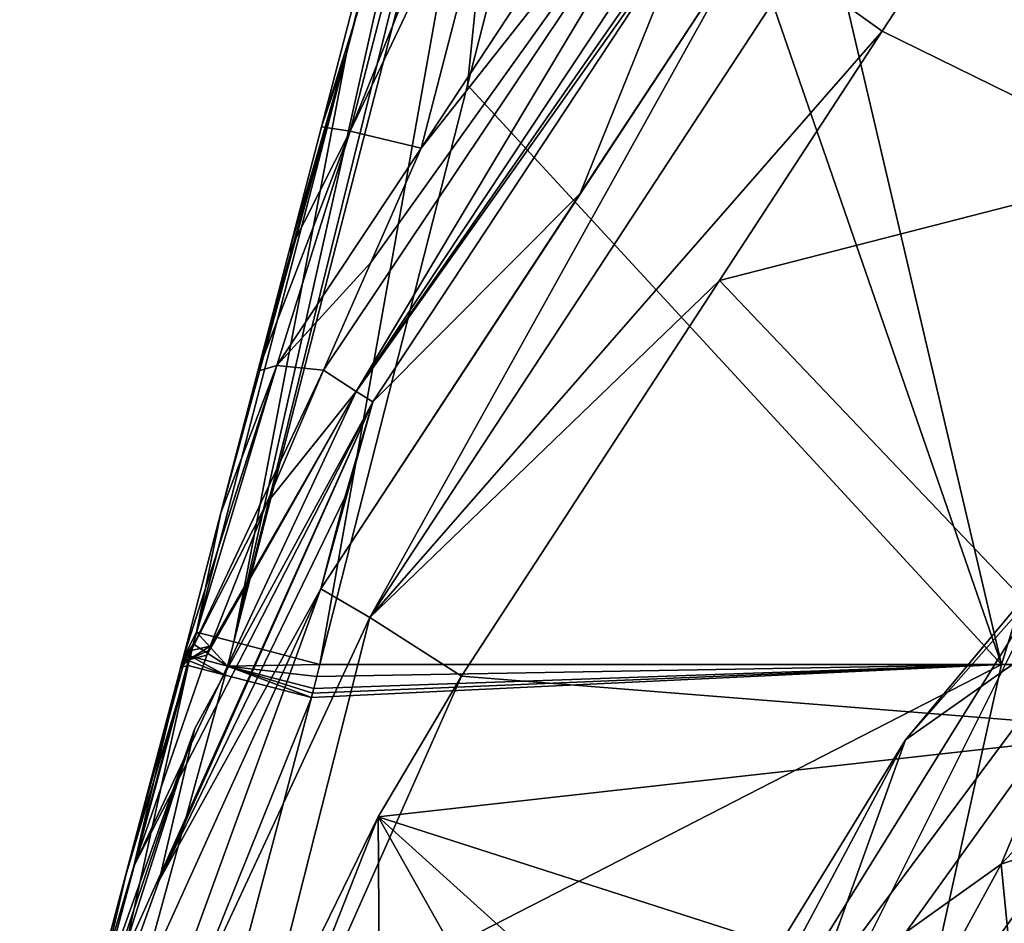
# Model space of a CAD drawing. Units: millimetres. Extents: x -236 to 227, y -389 to 294.
# Drawn here: x -135 to -90, y 66 to 107 of the extents above; entities that cross this region are included whole.
import ezdxf

# ---------------------------------------------------------------- set-up
doc = ezdxf.new("R2010")
doc.units = ezdxf.units.MM
doc.header["$LTSCALE"] = 52.148148
for name, color, linetype in [('1045', 7, 'CONTINUOUS'), ('1066', 7, 'CONTINUOUS'), ('1067', 7, 'CONTINUOUS'), ('1112', 7, 'CONTINUOUS'), ('1113', 7, 'CONTINUOUS'), ('1137', 7, 'CONTINUOUS'), ('1138', 7, 'CONTINUOUS'), ('1139', 7, 'CONTINUOUS'), ('1140', 7, 'CONTINUOUS'), ('1141', 7, 'CONTINUOUS'), ('1218', 7, 'CONTINUOUS'), ('258', 7, 'CONTINUOUS'), ('675', 7, 'CONTINUOUS'), ('822', 7, 'CONTINUOUS'), ('871', 7, 'CONTINUOUS'), ('872', 7, 'CONTINUOUS'), ('881', 7, 'CONTINUOUS'), ('883', 7, 'CONTINUOUS'), ('884', 7, 'CONTINUOUS'), ('885', 7, 'CONTINUOUS'), ('886', 7, 'CONTINUOUS'), ('903', 7, 'CONTINUOUS'), ('904', 7, 'CONTINUOUS'), ('996', 7, 'CONTINUOUS'), ('997', 7, 'CONTINUOUS'), ('998', 7, 'CONTINUOUS'), ('999', 7, 'CONTINUOUS')]:
    doc.layers.add(name, color=color, linetype=linetype)

msp = doc.modelspace()

# ---------------------------------------------------------------- linework, layer by layer
at = {"layer": '1045', "linetype": 'Continuous'}
for points in [[(-98.693, 52.66, 318.813), (-92.716, 62.31, 319.035), (-74.629, 79.262, 320.733), (-98.693, 52.66, 318.813)], [(-98.693, 52.66, 318.813), (-74.629, 79.262, 320.733), (-95.002, 50.893, 320.234), (-98.693, 52.66, 318.813)], [(-74.629, 79.262, 320.733), (-73.058, 77.86, 324.548), (-95.002, 50.893, 320.234), (-74.629, 79.262, 320.733)], [(-92.716, 62.31, 319.035), (-83.847, 74.505, 319.257), (-74.629, 79.262, 320.733), (-92.716, 62.31, 319.035)], [(-73.058, 77.86, 324.548), (-87.608, 58.793, 324.239), (-95.002, 50.893, 320.234), (-73.058, 77.86, 324.548)]]:
    msp.add_3dface(points, dxfattribs=at)
at = {"layer": '1066', "linetype": 'Continuous'}
for points in [[(-90.465, 114.301, 321.294), (-95.848, 106.06, 321.106), (-99.793, 108.893, 323.171), (-90.465, 114.301, 321.294)], [(-121.17, 80.908, 326.962), (-109.47, 98.744, 327.501), (-102.081, 109.994, 327.797), (-121.17, 80.908, 326.962)], [(-121.17, 80.908, 326.962), (-102.081, 109.994, 327.797), (-118.964, 79.611, 322.299), (-121.17, 80.908, 326.962)], [(-118.964, 79.611, 322.299), (-102.081, 109.994, 327.797), (-99.793, 108.893, 323.171), (-118.964, 79.611, 322.299)], [(-95.848, 106.06, 321.106), (-118.964, 79.611, 322.299), (-99.793, 108.893, 323.171), (-95.848, 106.06, 321.106)], [(-95.848, 106.06, 321.106), (-103.19, 94.809, 320.81), (-118.964, 79.611, 322.299), (-95.848, 106.06, 321.106)], [(-103.19, 94.809, 320.81), (-114.823, 76.961, 320.268), (-118.964, 79.611, 322.299), (-103.19, 94.809, 320.81)]]:
    msp.add_3dface(points, dxfattribs=at)
at = {"layer": '1067', "linetype": 'Continuous'}
for points in [[(-121.17, 80.908, 326.962), (-133.583, 53.532, 327.091), (-128.463, 67.75, 327.08), (-121.17, 80.908, 326.962)], [(-133.583, 53.532, 327.091), (-121.17, 80.908, 326.962), (-131.278, 53.125, 321.668), (-133.583, 53.532, 327.091)], [(-121.17, 80.908, 326.962), (-118.964, 79.611, 322.299), (-131.278, 53.125, 321.668), (-121.17, 80.908, 326.962)], [(-118.964, 79.611, 322.299), (-126.022, 51.797, 319.321), (-131.278, 53.125, 321.668), (-118.964, 79.611, 322.299)], [(-114.823, 76.961, 320.268), (-126.022, 51.797, 319.321), (-118.964, 79.611, 322.299), (-114.823, 76.961, 320.268)], [(-114.823, 76.961, 320.268), (-118.583, 70.614, 320.051), (-126.022, 51.797, 319.321), (-114.823, 76.961, 320.268)], [(-126.022, 51.797, 319.321), (-118.583, 70.614, 320.051), (-121.404, 64.854, 319.836), (-126.022, 51.797, 319.321)]]:
    msp.add_3dface(points, dxfattribs=at)
at = {"layer": '1112', "linetype": 'Continuous'}
for points in [[(-121.058, 90.763, 347.105), (-119.585, 89.808, 345.6), (-123.63, 84.75, 346.374), (-121.058, 90.763, 347.105)], [(-118.83, 89.335, 343.467), (-129.608, 68.402, 343.613), (-119.585, 89.808, 345.6), (-118.83, 89.335, 343.467)], [(-129.608, 68.402, 343.613), (-126.31, 77.914, 345.325), (-119.585, 89.808, 345.6), (-129.608, 68.402, 343.613)], [(-119.585, 89.808, 345.6), (-126.31, 77.914, 345.325), (-126.234, 78.117, 345.359), (-119.585, 89.808, 345.6)], [(-126.158, 78.32, 345.392), (-119.585, 89.808, 345.6), (-126.234, 78.117, 345.359), (-126.158, 78.32, 345.392)], [(-123.63, 84.75, 346.374), (-119.585, 89.808, 345.6), (-126.158, 78.32, 345.392), (-123.63, 84.75, 346.374)], [(-132.215, 59.575, 341.886), (-118.83, 89.335, 343.467), (-126.858, 74.609, 342.759), (-132.215, 59.575, 341.886)], [(-118.83, 89.335, 343.467), (-132.215, 59.575, 341.886), (-129.608, 68.402, 343.613), (-118.83, 89.335, 343.467)]]:
    msp.add_3dface(points, dxfattribs=at)
at = {"layer": '1113', "linetype": 'Continuous'}
for points in [[(-119.585, 89.808, 345.6), (-121.058, 90.763, 347.105), (-101.589, 119.848, 347.31), (-119.585, 89.808, 345.6)], [(-121.058, 90.763, 347.105), (-118.919, 95.625, 347.51), (-101.589, 119.848, 347.31), (-121.058, 90.763, 347.105)], [(-100.248, 118.981, 345.825), (-119.585, 89.808, 345.6), (-101.589, 119.848, 347.31), (-100.248, 118.981, 345.825)], [(-118.919, 95.625, 347.51), (-116.65, 100.786, 347.742), (-101.589, 119.848, 347.31), (-118.919, 95.625, 347.51)], [(-116.65, 100.786, 347.742), (-112.345, 107.312, 347.817), (-101.589, 119.848, 347.31), (-116.65, 100.786, 347.742)], [(-99.403, 118.788, 343.805), (-119.585, 89.808, 345.6), (-100.248, 118.981, 345.825), (-99.403, 118.788, 343.805)], [(-99.403, 118.788, 343.805), (-104.516, 111.036, 343.716), (-119.585, 89.808, 345.6), (-99.403, 118.788, 343.805)], [(-104.516, 111.036, 343.716), (-118.83, 89.335, 343.467), (-119.585, 89.808, 345.6), (-104.516, 111.036, 343.716)]]:
    msp.add_3dface(points, dxfattribs=at)
at = {"layer": '1137', "linetype": 'Continuous'}
for points in [[(-121.141, 101.753, 352.781), (-114.993, 125.431, 353.724), (-113.543, 125.845, 350.321), (-121.141, 101.753, 352.781)], [(-121.141, 101.753, 352.781), (-113.543, 125.845, 350.321), (-119.847, 101.552, 349.359), (-121.141, 101.753, 352.781)], [(-113.543, 125.845, 350.321), (-110.275, 125.336, 348.712), (-119.847, 101.552, 349.359), (-113.543, 125.845, 350.321)], [(-110.275, 125.336, 348.712), (-112.389, 117.2, 348.391), (-119.847, 101.552, 349.359), (-110.275, 125.336, 348.712)], [(-112.389, 117.2, 348.391), (-116.65, 100.786, 347.742), (-119.847, 101.552, 349.359), (-112.389, 117.2, 348.391)]]:
    msp.add_3dface(points, dxfattribs=at)
at = {"layer": '1138', "linetype": 'Continuous'}
for points in [[(-122.618, 96.071, 352.366), (-121.141, 101.753, 352.781), (-119.847, 101.552, 349.359), (-122.618, 96.071, 352.366)], [(-124.012, 90.72, 351.599), (-122.618, 96.071, 352.366), (-119.847, 101.552, 349.359), (-124.012, 90.72, 351.599)], [(-124.012, 90.72, 351.599), (-119.847, 101.552, 349.359), (-123.161, 90.979, 348.943), (-124.012, 90.72, 351.599)], [(-119.847, 101.552, 349.359), (-116.65, 100.786, 347.742), (-123.161, 90.979, 348.943), (-119.847, 101.552, 349.359)], [(-116.65, 100.786, 347.742), (-118.919, 95.625, 347.51), (-123.161, 90.979, 348.943), (-116.65, 100.786, 347.742)], [(-118.919, 95.625, 347.51), (-121.058, 90.763, 347.105), (-123.161, 90.979, 348.943), (-118.919, 95.625, 347.51)]]:
    msp.add_3dface(points, dxfattribs=at)
at = {"layer": '1139', "linetype": 'Continuous'}
for points in [[(-127.398, 77.735, 348.357), (-125.679, 84.331, 350.207), (-123.161, 90.979, 348.943), (-127.398, 77.735, 348.357)], [(-127.398, 77.735, 348.357), (-123.161, 90.979, 348.943), (-127.023, 78.117, 346.79), (-127.398, 77.735, 348.357)], [(-123.161, 90.979, 348.943), (-121.058, 90.763, 347.105), (-127.023, 78.117, 346.79), (-123.161, 90.979, 348.943)], [(-121.058, 90.763, 347.105), (-123.63, 84.75, 346.374), (-127.023, 78.117, 346.79), (-121.058, 90.763, 347.105)], [(-125.679, 84.331, 350.207), (-124.012, 90.72, 351.599), (-123.161, 90.979, 348.943), (-125.679, 84.331, 350.207)], [(-123.63, 84.75, 346.374), (-126.158, 78.32, 345.392), (-127.023, 78.117, 346.79), (-123.63, 84.75, 346.374)]]:
    msp.add_3dface(points, dxfattribs=at)
at = {"layer": '1140', "linetype": 'Continuous'}
for points in [[(-126.158, 78.32, 345.392), (-126.234, 78.117, 345.359), (-127.142, 77.705, 346.698), (-126.158, 78.32, 345.392)], [(-127.023, 78.117, 346.79), (-126.158, 78.32, 345.392), (-127.142, 77.705, 346.698), (-127.023, 78.117, 346.79)], [(-127.504, 77.326, 348.23), (-127.451, 77.531, 348.294), (-127.023, 78.117, 346.79), (-127.504, 77.326, 348.23)], [(-127.504, 77.326, 348.23), (-127.023, 78.117, 346.79), (-127.142, 77.705, 346.698), (-127.504, 77.326, 348.23)], [(-127.451, 77.531, 348.294), (-127.398, 77.735, 348.357), (-127.023, 78.117, 346.79), (-127.451, 77.531, 348.294)], [(-126.234, 78.117, 345.359), (-126.31, 77.914, 345.325), (-127.142, 77.705, 346.698), (-126.234, 78.117, 345.359)]]:
    msp.add_3dface(points, dxfattribs=at)
at = {"layer": '1141', "linetype": 'Continuous'}
for points in [[(-126.31, 77.914, 345.325), (-129.608, 68.402, 343.613), (-127.142, 77.705, 346.698), (-126.31, 77.914, 345.325)], [(-127.504, 77.326, 348.23), (-132.215, 59.575, 341.886), (-129.966, 67.982, 345.047), (-127.504, 77.326, 348.23)], [(-132.215, 59.575, 341.886), (-127.504, 77.326, 348.23), (-129.608, 68.402, 343.613), (-132.215, 59.575, 341.886)], [(-129.608, 68.402, 343.613), (-127.504, 77.326, 348.23), (-127.142, 77.705, 346.698), (-129.608, 68.402, 343.613)]]:
    msp.add_3dface(points, dxfattribs=at)
at = {"layer": '1218', "linetype": 'Continuous'}
for points in [[(-94.798, 74.1, 4.798), (-82.307, 89.076, 4.929), (-88.339, 81.422, 1.668), (-94.798, 74.1, 4.798)], [(-80.26, 85.596), (-99.86, 58.35), (-88.339, 81.422, 1.668), (-80.26, 85.596)], [(-99.86, 58.35), (-106.347, 52.416, 1.668), (-88.339, 81.422, 1.668), (-99.86, 58.35)], [(-106.347, 52.416, 1.668), (-94.798, 74.1, 4.798), (-88.339, 81.422, 1.668), (-106.347, 52.416, 1.668)], [(-103.345, 60.184, 4.69), (-94.798, 74.1, 4.798), (-106.347, 52.416, 1.668), (-103.345, 60.184, 4.69)]]:
    msp.add_3dface(points, dxfattribs=at)
at = {"layer": '258', "linetype": 'Continuous'}
msp.add_3dface([(-80.26, 85.596), (-80.048, 51.531), (-99.86, 58.35), (-80.26, 85.596)], dxfattribs=at)
at = {"layer": '675', "linetype": 'Continuous'}
for points in [[(-94.798, 74.1, 4.798), (-85.345, 80.752, 19.575), (-82.307, 89.076, 4.929), (-94.798, 74.1, 4.798)], [(-99.009, 62.394, 18.845), (-85.345, 80.752, 19.575), (-94.798, 74.1, 4.798), (-99.009, 62.394, 18.845)], [(-103.345, 60.184, 4.69), (-99.009, 62.394, 18.845), (-94.798, 74.1, 4.798), (-103.345, 60.184, 4.69)]]:
    msp.add_3dface(points, dxfattribs=at)
at = {"layer": '822', "linetype": 'Continuous'}
for points in [[(-90.48, 68.483, 25.544), (-77.014, 72.978, 28.8), (-70.405, 89.837, 26.18), (-90.48, 68.483, 25.544)], [(-85.345, 80.752, 19.575), (-90.48, 68.483, 25.544), (-70.405, 89.837, 26.18), (-85.345, 80.752, 19.575)], [(-85.345, 80.752, 19.575), (-99.009, 62.394, 18.845), (-90.48, 68.483, 25.544), (-85.345, 80.752, 19.575)], [(-89.296, 56.375, 28.41), (-77.014, 72.978, 28.8), (-90.48, 68.483, 25.544), (-89.296, 56.375, 28.41)], [(-104.501, 42.796, 25.099), (-89.296, 56.375, 28.41), (-90.48, 68.483, 25.544), (-104.501, 42.796, 25.099)], [(-99.009, 62.394, 18.845), (-104.501, 42.796, 25.099), (-90.48, 68.483, 25.544), (-99.009, 62.394, 18.845)]]:
    msp.add_3dface(points, dxfattribs=at)
at = {"layer": '871', "linetype": 'Continuous'}
msp.add_3dface([(-112.389, 117.2, 348.391), (-112.345, 107.312, 347.817), (-116.65, 100.786, 347.742), (-112.389, 117.2, 348.391)], dxfattribs=at)
at = {"layer": '872', "linetype": 'Continuous'}
for points in [[(-109.47, 98.744, 327.501), (-118.83, 89.335, 343.467), (-104.516, 111.036, 343.716), (-109.47, 98.744, 327.501)], [(-102.081, 109.994, 327.797), (-109.47, 98.744, 327.501), (-104.516, 111.036, 343.716), (-102.081, 109.994, 327.797)], [(-121.17, 80.908, 326.962), (-118.83, 89.335, 343.467), (-109.47, 98.744, 327.501), (-121.17, 80.908, 326.962)], [(-120.09, 85.032, 335.372), (-118.83, 89.335, 343.467), (-121.17, 80.908, 326.962), (-120.09, 85.032, 335.372)]]:
    msp.add_3dface(points, dxfattribs=at)
at = {"layer": '881', "linetype": 'Continuous'}
for points in [[(-131.631, 60.791, 364.382), (-127.163, 77.454, 364.44), (-129.966, 67.982, 345.047), (-131.631, 60.791, 364.382)], [(-127.163, 77.454, 364.44), (-127.394, 77.39, 356.42), (-129.966, 67.982, 345.047), (-127.163, 77.454, 364.44)], [(-127.394, 77.39, 356.42), (-127.504, 77.326, 348.23), (-129.966, 67.982, 345.047), (-127.394, 77.39, 356.42)], [(-132.215, 59.575, 341.886), (-131.631, 60.791, 364.382), (-129.966, 67.982, 345.047), (-132.215, 59.575, 341.886)]]:
    msp.add_3dface(points, dxfattribs=at)
at = {"layer": '883', "linetype": 'Continuous'}
for points in [[(-83.484, 124.975, 321.491), (-83.327, 99.914, 320.277), (-90.465, 114.301, 321.294), (-83.484, 124.975, 321.491)], [(-90.465, 114.301, 321.294), (-83.327, 99.914, 320.277), (-95.848, 106.06, 321.106), (-90.465, 114.301, 321.294)], [(-95.848, 106.06, 321.106), (-83.327, 99.914, 320.277), (-103.19, 94.809, 320.81), (-95.848, 106.06, 321.106)], [(-83.327, 99.914, 320.277), (-83.847, 74.505, 319.257), (-103.19, 94.809, 320.81), (-83.327, 99.914, 320.277)], [(-83.847, 74.505, 319.257), (-114.823, 76.961, 320.268), (-103.19, 94.809, 320.81), (-83.847, 74.505, 319.257)], [(-114.823, 76.961, 320.268), (-83.847, 74.505, 319.257), (-118.583, 70.614, 320.051), (-114.823, 76.961, 320.268)], [(-118.583, 70.614, 320.051), (-83.847, 74.505, 319.257), (-92.716, 62.31, 319.035), (-118.583, 70.614, 320.051)], [(-118.583, 70.614, 320.051), (-118.354, 38.205, 318.63), (-121.404, 64.854, 319.836), (-118.583, 70.614, 320.051)], [(-118.354, 38.205, 318.63), (-118.583, 70.614, 320.051), (-103.512, 43.875, 318.593), (-118.354, 38.205, 318.63)], [(-103.512, 43.875, 318.593), (-118.583, 70.614, 320.051), (-98.693, 52.66, 318.813), (-103.512, 43.875, 318.593)], [(-98.693, 52.66, 318.813), (-118.583, 70.614, 320.051), (-92.716, 62.31, 319.035), (-98.693, 52.66, 318.813)]]:
    msp.add_3dface(points, dxfattribs=at)
at = {"layer": '884', "linetype": 'Continuous'}
for points in [[(-118.83, 89.335, 343.467), (-120.09, 85.032, 335.372), (-128.463, 67.75, 327.08), (-118.83, 89.335, 343.467)], [(-118.83, 89.335, 343.467), (-128.463, 67.75, 327.08), (-126.858, 74.609, 342.759), (-118.83, 89.335, 343.467)], [(-120.09, 85.032, 335.372), (-121.17, 80.908, 326.962), (-128.463, 67.75, 327.08), (-120.09, 85.032, 335.372)], [(-133.583, 53.532, 327.091), (-132.963, 56.453, 334.368), (-126.858, 74.609, 342.759), (-133.583, 53.532, 327.091)], [(-128.463, 67.75, 327.08), (-133.583, 53.532, 327.091), (-126.858, 74.609, 342.759), (-128.463, 67.75, 327.08)], [(-132.963, 56.453, 334.368), (-132.215, 59.575, 341.886), (-126.858, 74.609, 342.759), (-132.963, 56.453, 334.368)]]:
    msp.add_3dface(points, dxfattribs=at)
at = {"layer": '885', "linetype": 'Continuous'}
for points in [[(-127.394, 77.39, 356.42), (-127.398, 77.735, 348.357), (-127.451, 77.531, 348.294), (-127.394, 77.39, 356.42)], [(-127.398, 77.735, 348.357), (-127.394, 77.39, 356.42), (-127.287, 77.798, 356.484), (-127.398, 77.735, 348.357)], [(-127.394, 77.39, 356.42), (-127.163, 77.454, 364.44), (-127.287, 77.798, 356.484), (-127.394, 77.39, 356.42)], [(-127.057, 77.862, 364.441), (-127.287, 77.798, 356.484), (-127.111, 77.655, 364.441), (-127.057, 77.862, 364.441)], [(-127.287, 77.798, 356.484), (-127.163, 77.454, 364.44), (-127.111, 77.655, 364.441), (-127.287, 77.798, 356.484)], [(-127.504, 77.326, 348.23), (-127.394, 77.39, 356.42), (-127.451, 77.531, 348.294), (-127.504, 77.326, 348.23)]]:
    msp.add_3dface(points, dxfattribs=at)
at = {"layer": '886', "linetype": 'Continuous'}
for points in [[(-113.539, 130.058, 364.625), (-114.993, 125.431, 353.724), (-120.016, 105.051, 364.537), (-113.539, 130.058, 364.625)], [(-114.993, 125.431, 353.724), (-121.141, 101.753, 352.781), (-120.016, 105.051, 364.537), (-114.993, 125.431, 353.724)], [(-126.775, 78.953, 364.444), (-120.016, 105.051, 364.537), (-125.679, 84.331, 350.207), (-126.775, 78.953, 364.444)], [(-120.016, 105.051, 364.537), (-124.012, 90.72, 351.599), (-125.679, 84.331, 350.207), (-120.016, 105.051, 364.537)], [(-122.618, 96.071, 352.366), (-124.012, 90.72, 351.599), (-120.016, 105.051, 364.537), (-122.618, 96.071, 352.366)], [(-121.141, 101.753, 352.781), (-122.618, 96.071, 352.366), (-120.016, 105.051, 364.537), (-121.141, 101.753, 352.781)], [(-127.398, 77.735, 348.357), (-126.775, 78.953, 364.444), (-125.679, 84.331, 350.207), (-127.398, 77.735, 348.357)], [(-126.775, 78.953, 364.444), (-127.398, 77.735, 348.357), (-126.916, 78.41, 364.443), (-126.775, 78.953, 364.444)], [(-127.398, 77.735, 348.357), (-127.287, 77.798, 356.484), (-126.916, 78.41, 364.443), (-127.398, 77.735, 348.357)], [(-127.287, 77.798, 356.484), (-127.057, 77.862, 364.441), (-126.916, 78.41, 364.443), (-127.287, 77.798, 356.484)]]:
    msp.add_3dface(points, dxfattribs=at)
at = {"layer": '903', "linetype": 'Continuous'}
for points in [[(-121.597, 75.999, 370.232), (-126.041, 59.231, 370.19), (-90.469, 77.493, 371.362), (-121.597, 75.999, 370.232)], [(-90.469, 77.493, 371.362), (-126.041, 59.231, 370.19), (-96.966, 48.145, 370.942), (-90.469, 77.493, 371.362)], [(-121.545, 76.199, 370.232), (-121.597, 75.999, 370.232), (-90.469, 77.493, 371.362), (-121.545, 76.199, 370.232)], [(-121.492, 76.407, 370.233), (-121.545, 76.199, 370.232), (-90.469, 77.493, 371.362), (-121.492, 76.407, 370.233)], [(-121.352, 76.955, 370.234), (-121.492, 76.407, 370.233), (-90.469, 77.493, 371.362), (-121.352, 76.955, 370.234)], [(-121.212, 77.499, 370.235), (-121.352, 76.955, 370.234), (-90.469, 77.493, 371.362), (-121.212, 77.499, 370.235)], [(-90.469, 77.493, 371.362), (-96.966, 48.145, 370.942), (-60.012, 77.487, 372.271), (-90.469, 77.493, 371.362)], [(-60.012, 77.487, 372.271), (-96.966, 48.145, 370.942), (-77.375, 48.99, 371.364), (-60.012, 77.487, 372.271)]]:
    msp.add_3dface(points, dxfattribs=at)
at = {"layer": '904', "linetype": 'Continuous'}
for points in [[(-102.471, 128.714, 370.698), (-90.469, 77.493, 371.362), (-74.692, 128.98, 372.202), (-102.471, 128.714, 370.698)], [(-90.469, 77.493, 371.362), (-60.012, 77.487, 372.271), (-74.692, 128.98, 372.202), (-90.469, 77.493, 371.362)], [(-114.552, 103.622, 370.294), (-90.469, 77.493, 371.362), (-108.169, 128.652, 370.351), (-114.552, 103.622, 370.294)], [(-108.169, 128.652, 370.351), (-90.469, 77.493, 371.362), (-102.471, 128.714, 370.698), (-108.169, 128.652, 370.351)], [(-121.212, 77.499, 370.235), (-90.469, 77.493, 371.362), (-114.552, 103.622, 370.294), (-121.212, 77.499, 370.235)]]:
    msp.add_3dface(points, dxfattribs=at)
at = {"layer": '996', "linetype": 'Continuous'}
for points in [[(-113.539, 130.058, 364.625), (-120.016, 105.051, 364.537), (-125.094, 78.508, 368.468), (-113.539, 130.058, 364.625)], [(-112.399, 129.754, 367.986), (-113.539, 130.058, 364.625), (-125.094, 78.508, 368.468), (-112.399, 129.754, 367.986)], [(-111.925, 129.63, 368.56), (-112.399, 129.754, 367.986), (-125.094, 78.508, 368.468), (-111.925, 129.63, 368.56)], [(-121.212, 77.499, 370.235), (-111.925, 129.63, 368.56), (-125.094, 78.508, 368.468), (-121.212, 77.499, 370.235)], [(-121.212, 77.499, 370.235), (-114.552, 103.622, 370.294), (-111.925, 129.63, 368.56), (-121.212, 77.499, 370.235)], [(-114.552, 103.622, 370.294), (-108.169, 128.652, 370.351), (-111.925, 129.63, 368.56), (-114.552, 103.622, 370.294)], [(-120.016, 105.051, 364.537), (-126.775, 78.953, 364.444), (-125.094, 78.508, 368.468), (-120.016, 105.051, 364.537)]]:
    msp.add_3dface(points, dxfattribs=at)
at = {"layer": '997', "linetype": 'Continuous'}
for points in [[(-126.775, 78.953, 364.444), (-126.916, 78.41, 364.443), (-125.376, 77.416, 368.466), (-126.775, 78.953, 364.444)], [(-125.094, 78.508, 368.468), (-126.775, 78.953, 364.444), (-125.376, 77.416, 368.466), (-125.094, 78.508, 368.468)], [(-126.916, 78.41, 364.443), (-127.057, 77.862, 364.441), (-125.376, 77.416, 368.466), (-126.916, 78.41, 364.443)], [(-121.212, 77.499, 370.235), (-125.094, 78.508, 368.468), (-125.376, 77.416, 368.466), (-121.212, 77.499, 370.235)], [(-121.352, 76.955, 370.234), (-121.212, 77.499, 370.235), (-125.376, 77.416, 368.466), (-121.352, 76.955, 370.234)], [(-121.492, 76.407, 370.233), (-121.352, 76.955, 370.234), (-125.376, 77.416, 368.466), (-121.492, 76.407, 370.233)]]:
    msp.add_3dface(points, dxfattribs=at)
at = {"layer": '998', "linetype": 'Continuous'}
for points in [[(-127.057, 77.862, 364.441), (-127.111, 77.655, 364.441), (-125.481, 77.009, 368.465), (-127.057, 77.862, 364.441)], [(-125.376, 77.416, 368.466), (-127.057, 77.862, 364.441), (-125.481, 77.009, 368.465), (-125.376, 77.416, 368.466)], [(-127.111, 77.655, 364.441), (-127.163, 77.454, 364.44), (-125.481, 77.009, 368.465), (-127.111, 77.655, 364.441)], [(-121.597, 75.999, 370.232), (-125.376, 77.416, 368.466), (-125.481, 77.009, 368.465), (-121.597, 75.999, 370.232)], [(-121.597, 75.999, 370.232), (-121.545, 76.199, 370.232), (-125.376, 77.416, 368.466), (-121.597, 75.999, 370.232)], [(-121.545, 76.199, 370.232), (-121.492, 76.407, 370.233), (-125.376, 77.416, 368.466), (-121.545, 76.199, 370.232)]]:
    msp.add_3dface(points, dxfattribs=at)
at = {"layer": '999', "linetype": 'Continuous'}
for points in [[(-127.163, 77.454, 364.44), (-131.631, 60.791, 364.382), (-134.757, 43.29, 368.395), (-127.163, 77.454, 364.44)], [(-125.481, 77.009, 368.465), (-127.163, 77.454, 364.44), (-134.757, 43.29, 368.395), (-125.481, 77.009, 368.465)], [(-121.597, 75.999, 370.232), (-125.481, 77.009, 368.465), (-134.757, 43.29, 368.395), (-121.597, 75.999, 370.232)], [(-126.041, 59.231, 370.19), (-121.597, 75.999, 370.232), (-134.757, 43.29, 368.395), (-126.041, 59.231, 370.19)]]:
    msp.add_3dface(points, dxfattribs=at)

doc.saveas('drawing.dxf')
